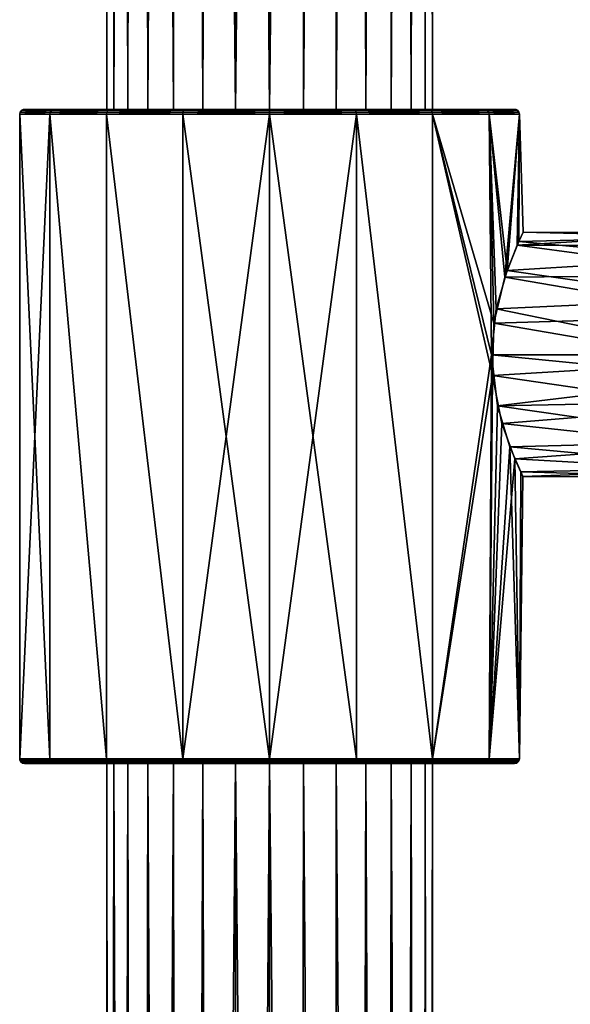
# Model space of a CAD drawing. Extents: x -149 to 149, y -36 to 1150.
# Drawn here: x -15 to 18, y 685 to 745 of the extents above; entities that cross this region are included whole.
import ezdxf

# ---------------------------------------------------------------- set-up
doc = ezdxf.new("R2010")
doc.units = 0
doc.header["$MEASUREMENT"] = 0

msp = doc.modelspace()

# ---------------------------------------------------------------- linework, layer by layer
for points in [[(-9.9932, 1090.195068, 1.367802), (-9.9452, 740, -0.0453), (-9.5106, 740, 4.090199)], [(-9.9932, 1090.195068, 1.367802), (-9.5664, 1089.77832, -1.912701), (-9.9452, 740, -0.0453)], [(-9.4471, 1089.667847, 4.278999), (-9.9932, 1090.195068, 1.367802), (-9.5106, 740, 4.090199)], [(10, 1090.202026, 1.028), (9.2394, 1089.481689, 4.8255), (9.5106, 740, 4.090199)], [(9.35, 1089.579956, -2.5467), (10, 1090.202026, 1.028), (9.9452, 740, -0.0453)], [(10, 1090.202026, 1.028), (9.5106, 740, 4.090199), (9.9452, 740, -0.0453)], [(-9.5664, 1089.77832, -1.912701), (-8.6603, 740, -4), (-9.9452, 740, -0.0453)], [(-9.5664, 1089.77832, -1.912701), (-7.9884, 1088.502808, -5.015701), (-8.6603, 740, -4)], [(-8.1563, 1088.621338, 6.785797), (-9.4471, 1089.667847, 4.278999), (-9.5106, 740, 4.090199)], [(7.5896, 1088.235718, -5.511501), (9.35, 1089.579956, -2.5467), (8.6603, 740, -4)], [(9.35, 1089.579956, -2.5467), (9.9452, 740, -0.0453), (8.6603, 740, -4)], [(9.2394, 1089.481689, 4.8255), (6.9945, 1087.872559, 8.146797), (7.4314, 740, 7.691299)], [(9.2394, 1089.481689, 4.8255), (7.4314, 740, 7.691299), (9.5106, 740, 4.090199)], [(-8.1563, 1088.621338, 6.785797), (-9.5106, 740, 4.090199), (-7.4314, 740, 7.691299)], [(-7.9884, 1088.502808, -5.015701), (-5.8779, 740, -7.090199), (-8.6603, 740, -4)], [(-5.4842, 1087.118896, 9.362099), (-8.1563, 1088.621338, 6.785797), (-7.4314, 740, 7.691299)], [(-7.9884, 1088.502808, -5.015701), (-5.4755, 1087.115234, -7.367699), (-5.8779, 740, -7.090199)], [(6.9945, 1087.872559, 8.146797), (3.8611, 1086.542969, 10.224503), (4.0674, 740, 10.135498)], [(6.9945, 1087.872559, 8.146797), (4.0674, 740, 10.135498), (7.4314, 740, 7.691299)], [(4.9299, 1086.896606, -7.7006), (7.5896, 1088.235718, -5.511501), (5.8779, 740, -7.090199)], [(7.5896, 1088.235718, -5.511501), (8.6603, 740, -4), (5.8779, 740, -7.090199)], [(-5.4842, 1087.118896, 9.362099), (-7.4314, 740, 7.691299), (-4.0674, 740, 10.135498)], [(-5.4755, 1087.115234, -7.367699), (-2.0791, 740, -8.781502), (-5.8779, 740, -7.090199)], [(-2.914, 1086.306641, 10.566002), (-5.4842, 1087.118896, 9.362099), (-4.0674, 740, 10.135498)], [(-5.4755, 1087.115234, -7.367699), (-2.1732, 1086.169678, -8.761002), (-2.0791, 740, -8.781502)], [(3.8611, 1086.542969, 10.224503), (0, 740, 11), (4.0674, 740, 10.135498)], [(3.8611, 1086.542969, 10.224503), (0, 1086, 11), (0, 740, 11)], [(1.5228, 1086.08313, -8.8834), (4.9299, 1086.896606, -7.7006), (2.0791, 740, -8.781502)], [(4.9299, 1086.896606, -7.7006), (5.8779, 740, -7.090199), (2.0791, 740, -8.781502)], [(-2.914, 1086.306641, 10.566002), (-4.0674, 740, 10.135498), (0, 740, 11)], [(0, 1086, 11), (-2.914, 1086.306641, 10.566002), (0, 740, 11)], [(-2.1732, 1086.169678, -8.761002), (1.5228, 1086.08313, -8.8834), (-2.0791, 740, -8.781502)], [(1.5228, 1086.08313, -8.8834), (2.0791, 740, -8.781502), (-2.0791, 740, -8.781502)], [(-15.2323, 739.835999, -1.685902), (-13.4234, 739.700012, -6.75), (-15.2645, 739.700012, -1.691502)], [(-15.2323, 739.835999, 3.685902), (-15.2645, 739.700012, -1.691502), (-15.2645, 739.700012, 3.691502)], [(-15.2323, 739.835999, 3.685902), (-15.2323, 739.835999, -1.685902), (-15.2645, 739.700012, -1.691502)], [(-13.3951, 739.835999, 8.733704), (-15.2645, 739.700012, 3.691502), (-13.4234, 739.700012, 8.75)], [(-13.3951, 739.835999, 8.733704), (-15.2323, 739.835999, 3.685902), (-15.2645, 739.700012, 3.691502)], [(-15.1427, 739.942993, -1.670101), (-13.3951, 739.835999, -6.7337), (-15.2323, 739.835999, -1.685902)], [(-15.1427, 739.942993, 3.670101), (-15.2323, 739.835999, -1.685902), (-15.2323, 739.835999, 3.685902)], [(-15.1427, 739.942993, 3.670101), (-15.1427, 739.942993, -1.670101), (-15.2323, 739.835999, -1.685902)], [(-13.3163, 739.942993, 8.688202), (-15.2323, 739.835999, 3.685902), (-13.3951, 739.835999, 8.733704)], [(-13.3163, 739.942993, 8.688202), (-15.1427, 739.942993, 3.670101), (-15.2323, 739.835999, 3.685902)], [(-15.2323, 739.835999, -1.685902), (-13.3951, 739.835999, -6.7337), (-13.4234, 739.700012, -6.75)], [(-15.1427, 739.942993, -1.670101), (-13.2439, 739.984985, -6.6464), (-13.3163, 739.942993, -6.688202)], [(-15.0604, 739.984985, -1.655602), (-13.2439, 739.984985, -6.6464), (-15.1427, 739.942993, -1.670101)], [(-15.1427, 739.942993, 3.670101), (-15.0604, 739.984985, -1.655602), (-15.1427, 739.942993, -1.670101)], [(-15.0604, 739.984985, 3.655602), (-15.0604, 739.984985, -1.655602), (-15.1427, 739.942993, 3.670101)], [(-13.2439, 739.984985, 8.6464), (-15.0604, 739.984985, 3.655602), (-15.1427, 739.942993, 3.670101)], [(-13.2439, 739.984985, 8.6464), (-15.1427, 739.942993, 3.670101), (-13.3163, 739.942993, 8.688202)], [(-15.1427, 739.942993, -1.670101), (-13.3163, 739.942993, -6.688202), (-13.3951, 739.835999, -6.7337)], [(-15.0604, 739.984985, -1.655602), (-14.9691, 740, -1.6395), (-13.1636, 740, -6.599998)], [(-15.0604, 739.984985, -1.655602), (-14.9691, 740, 3.6395), (-14.9691, 740, -1.6395)], [(-15.0604, 739.984985, -1.655602), (-13.1636, 740, -6.599998), (-13.2439, 739.984985, -6.6464)], [(-15.0604, 739.984985, 3.655602), (-14.9691, 740, 3.6395), (-15.0604, 739.984985, -1.655602)], [(-13.2439, 739.984985, 8.6464), (-14.9691, 740, 3.6395), (-15.0604, 739.984985, 3.655602)], [(-8.6603, 740, -4), (-13.1636, 740, -6.599998), (-14.9691, 740, -1.6395)], [(-9.9452, 740, -0.0453), (-14.9691, 740, -1.6395), (-14.9691, 740, 3.6395)], [(-9.9452, 740, -0.0453), (-8.6603, 740, -4), (-14.9691, 740, -1.6395)], [(-9.5106, 740, 4.090199), (-9.9452, 740, -0.0453), (-14.9691, 740, 3.6395)], [(-13.1636, 740, 8.599998), (-9.5106, 740, 4.090199), (-14.9691, 740, 3.6395)], [(-13.2439, 739.984985, 8.6464), (-13.1636, 740, 8.599998), (-14.9691, 740, 3.6395)], [(-13.3951, 739.835999, -6.7337), (-9.9632, 739.700012, -10.873699), (-13.4234, 739.700012, -6.75)], [(-9.9422, 739.835999, 12.848602), (-13.4234, 739.700012, 8.75), (-9.9632, 739.700012, 12.873703)], [(-9.9422, 739.835999, 12.848602), (-13.3951, 739.835999, 8.733704), (-13.4234, 739.700012, 8.75)], [(-13.3163, 739.942993, -6.688202), (-9.9422, 739.835999, -10.848598), (-13.3951, 739.835999, -6.7337)], [(-9.8837, 739.942993, 12.778999), (-13.3163, 739.942993, 8.688202), (-13.3951, 739.835999, 8.733704)], [(-9.8837, 739.942993, 12.778999), (-13.3951, 739.835999, 8.733704), (-9.9422, 739.835999, 12.848602)], [(-13.3951, 739.835999, -6.7337), (-9.9422, 739.835999, -10.848598), (-9.9632, 739.700012, -10.873699)], [(-13.2439, 739.984985, -6.6464), (-9.8837, 739.942993, -10.778999), (-13.3163, 739.942993, -6.688202)], [(-9.83, 739.984985, 12.714897), (-13.2439, 739.984985, 8.6464), (-13.3163, 739.942993, 8.688202)], [(-9.83, 739.984985, 12.714897), (-13.3163, 739.942993, 8.688202), (-9.8837, 739.942993, 12.778999)], [(-13.3163, 739.942993, -6.688202), (-9.8837, 739.942993, -10.778999), (-9.9422, 739.835999, -10.848598)], [(-13.2439, 739.984985, -6.6464), (-13.1636, 740, -6.599998), (-9.7704, 740, -10.643902)], [(-13.2439, 739.984985, -6.6464), (-9.7704, 740, -10.643902), (-9.83, 739.984985, -10.714901)], [(-9.83, 739.984985, 12.714897), (-13.1636, 740, 8.599998), (-13.2439, 739.984985, 8.6464)], [(-13.2439, 739.984985, -6.6464), (-9.83, 739.984985, -10.714901), (-9.8837, 739.942993, -10.778999)], [(-8.6603, 740, -4), (-9.7704, 740, -10.643902), (-13.1636, 740, -6.599998)], [(-7.4314, 740, 7.691299), (-9.5106, 740, 4.090199), (-13.1636, 740, 8.599998)], [(-9.7704, 740, 12.643898), (-7.4314, 740, 7.691299), (-13.1636, 740, 8.599998)], [(-9.83, 739.984985, 12.714897), (-9.7704, 740, 12.643898), (-13.1636, 740, 8.599998)], [(-9.9422, 739.835999, -10.848598), (-5.3013, 739.700012, -13.565201), (-9.9632, 739.700012, -10.873699)], [(-5.2901, 739.835999, 15.5345), (-9.9632, 739.700012, 12.873703), (-5.3013, 739.700012, 15.565201)], [(-5.2901, 739.835999, 15.5345), (-9.9422, 739.835999, 12.848602), (-9.9632, 739.700012, 12.873703)], [(-9.8837, 739.942993, -10.778999), (-5.2901, 739.835999, -13.5345), (-9.9422, 739.835999, -10.848598)], [(-5.259, 739.942993, 15.448997), (-9.8837, 739.942993, 12.778999), (-9.9422, 739.835999, 12.848602)], [(-5.259, 739.942993, 15.448997), (-9.9422, 739.835999, 12.848602), (-5.2901, 739.835999, 15.5345)], [(-9.9422, 739.835999, -10.848598), (-5.2901, 739.835999, -13.5345), (-5.3013, 739.700012, -13.565201)], [(-9.83, 739.984985, -10.714901), (-5.259, 739.942993, -13.449001), (-9.8837, 739.942993, -10.778999)], [(-5.259, 739.942993, 15.448997), (-9.83, 739.984985, 12.714897), (-9.8837, 739.942993, 12.778999)], [(-9.8837, 739.942993, -10.778999), (-5.259, 739.942993, -13.449001), (-5.2901, 739.835999, -13.5345)], [(-9.83, 739.984985, -10.714901), (-9.7704, 740, -10.643902), (-5.1987, 740, -13.283298)], [(-9.83, 739.984985, -10.714901), (-5.1987, 740, -13.283298), (-5.2304, 739.984985, -13.370399)], [(-9.83, 739.984985, 12.714897), (-5.1987, 740, 15.283302), (-9.7704, 740, 12.643898)], [(-5.2304, 739.984985, 15.370399), (-5.1987, 740, 15.283302), (-9.83, 739.984985, 12.714897)], [(-9.83, 739.984985, -10.714901), (-5.2304, 739.984985, -13.370399), (-5.259, 739.942993, -13.449001)], [(-5.2304, 739.984985, 15.370399), (-9.83, 739.984985, 12.714897), (-5.259, 739.942993, 15.448997)], [(-5.8779, 740, -7.090199), (-5.1987, 740, -13.283298), (-9.7704, 740, -10.643902)], [(-8.6603, 740, -4), (-5.8779, 740, -7.090199), (-9.7704, 740, -10.643902)], [(-4.0674, 740, 10.135498), (-7.4314, 740, 7.691299), (-9.7704, 740, 12.643898)], [(-5.1987, 740, 15.283302), (-4.0674, 740, 10.135498), (-9.7704, 740, 12.643898)], [(-2.0791, 740, -8.781502), (-5.1987, 740, -13.283298), (-5.8779, 740, -7.090199)], [(0, 739.835999, 16.4673), (-5.3013, 739.700012, 15.565201), (0, 739.700012, 16.5)], [(-5.2901, 739.835999, -13.5345), (0, 739.700012, -14.5), (-5.3013, 739.700012, -13.565201)], [(-5.2901, 739.835999, 15.5345), (-5.3013, 739.700012, 15.565201), (0, 739.835999, 16.4673)], [(-5.259, 739.942993, -13.449001), (0, 739.835999, -14.4673), (-5.2901, 739.835999, -13.5345)], [(-5.259, 739.942993, 15.448997), (-5.2901, 739.835999, 15.5345), (0, 739.835999, 16.4673)], [(-5.2901, 739.835999, -13.5345), (0, 739.835999, -14.4673), (0, 739.700012, -14.5)], [(-5.2304, 739.984985, -13.370399), (0, 739.942993, -14.376301), (-5.259, 739.942993, -13.449001)], [(-5.2304, 739.984985, 15.370399), (-5.259, 739.942993, 15.448997), (0, 739.942993, 16.376297)], [(-5.259, 739.942993, -13.449001), (0, 739.942993, -14.376301), (0, 739.835999, -14.4673)], [(-5.259, 739.942993, 15.448997), (0, 739.835999, 16.4673), (0, 739.942993, 16.376297)], [(-5.2304, 739.984985, -13.370399), (-5.1987, 740, -13.283298), (0, 740, -14.200001)], [(-5.2304, 739.984985, -13.370399), (0, 740, -14.200001), (0, 739.984985, -14.292702)], [(-5.2304, 739.984985, 15.370399), (0, 739.984985, 16.292702), (0, 740, 16.199997)], [(-5.2304, 739.984985, 15.370399), (0, 740, 16.199997), (-5.1987, 740, 15.283302)], [(-5.2304, 739.984985, -13.370399), (0, 739.984985, -14.292702), (0, 739.942993, -14.376301)], [(-5.2304, 739.984985, 15.370399), (0, 739.942993, 16.376297), (0, 739.984985, 16.292702)], [(-2.0791, 740, -8.781502), (0, 740, -14.200001), (-5.1987, 740, -13.283298)], [(0, 740, 11), (-4.0674, 740, 10.135498), (-5.1987, 740, 15.283302)], [(0, 740, 16.199997), (0, 740, 11), (-5.1987, 740, 15.283302)], [(2.0791, 740, -8.781502), (0, 740, -14.200001), (-2.0791, 740, -8.781502)], [(2.0791, 740, -8.781502), (5.1987, 740, -13.283298), (0, 740, -14.200001)], [(5.1987, 740, 15.283302), (4.0674, 740, 10.135498), (0, 740, 11)], [(5.1987, 740, 15.283302), (0, 740, 11), (0, 740, 16.199997)], [(5.2304, 739.984985, 15.370399), (5.1987, 740, 15.283302), (0, 740, 16.199997)], [(5.2304, 739.984985, 15.370399), (0, 740, 16.199997), (0, 739.984985, 16.292702)], [(0, 739.984985, -14.292702), (0, 740, -14.200001), (5.1987, 740, -13.283298)], [(0, 739.984985, -14.292702), (5.1987, 740, -13.283298), (5.2304, 739.984985, -13.370399)], [(5.2304, 739.984985, 15.370399), (0, 739.984985, 16.292702), (0, 739.942993, 16.376297)], [(5.2304, 739.984985, 15.370399), (0, 739.942993, 16.376297), (5.259, 739.942993, 15.448997)], [(0, 739.984985, -14.292702), (5.2304, 739.984985, -13.370399), (5.259, 739.942993, -13.449001)], [(0, 739.984985, -14.292702), (5.259, 739.942993, -13.449001), (0, 739.942993, -14.376301)], [(5.259, 739.942993, 15.448997), (0, 739.835999, 16.4673), (5.2901, 739.835999, 15.5345)], [(5.259, 739.942993, 15.448997), (0, 739.942993, 16.376297), (0, 739.835999, 16.4673)], [(0, 739.942993, -14.376301), (5.259, 739.942993, -13.449001), (5.2901, 739.835999, -13.5345)], [(0, 739.942993, -14.376301), (5.2901, 739.835999, -13.5345), (0, 739.835999, -14.4673)], [(5.2901, 739.835999, 15.5345), (0, 739.700012, 16.5), (5.3013, 739.700012, 15.565201)], [(5.2901, 739.835999, 15.5345), (0, 739.835999, 16.4673), (0, 739.700012, 16.5)], [(0, 739.835999, -14.4673), (5.3013, 739.700012, -13.565201), (0, 739.700012, -14.5)], [(0, 739.835999, -14.4673), (5.2901, 739.835999, -13.5345), (5.3013, 739.700012, -13.565201)], [(5.8779, 740, -7.090199), (5.1987, 740, -13.283298), (2.0791, 740, -8.781502)], [(9.7704, 740, 12.643898), (7.4314, 740, 7.691299), (4.0674, 740, 10.135498)], [(9.7704, 740, 12.643898), (4.0674, 740, 10.135498), (5.1987, 740, 15.283302)], [(9.7704, 740, -10.643902), (5.1987, 740, -13.283298), (5.8779, 740, -7.090199)], [(9.83, 739.984985, 12.714897), (9.7704, 740, 12.643898), (5.1987, 740, 15.283302)], [(9.83, 739.984985, 12.714897), (5.1987, 740, 15.283302), (5.2304, 739.984985, 15.370399)], [(5.2304, 739.984985, -13.370399), (5.1987, 740, -13.283298), (9.7704, 740, -10.643902)], [(5.2304, 739.984985, -13.370399), (9.7704, 740, -10.643902), (9.83, 739.984985, -10.714901)], [(9.83, 739.984985, 12.714897), (5.2304, 739.984985, 15.370399), (5.259, 739.942993, 15.448997)], [(5.2304, 739.984985, -13.370399), (9.83, 739.984985, -10.714901), (9.8837, 739.942993, -10.778999)], [(5.2304, 739.984985, -13.370399), (9.8837, 739.942993, -10.778999), (5.259, 739.942993, -13.449001)], [(9.83, 739.984985, 12.714897), (5.259, 739.942993, 15.448997), (9.8837, 739.942993, 12.778999)], [(9.8837, 739.942993, 12.778999), (5.259, 739.942993, 15.448997), (5.2901, 739.835999, 15.5345)], [(5.259, 739.942993, -13.449001), (9.8837, 739.942993, -10.778999), (9.9422, 739.835999, -10.848598)], [(5.259, 739.942993, -13.449001), (9.9422, 739.835999, -10.848598), (5.2901, 739.835999, -13.5345)], [(9.8837, 739.942993, 12.778999), (5.2901, 739.835999, 15.5345), (9.9422, 739.835999, 12.848602)], [(9.9422, 739.835999, 12.848602), (5.2901, 739.835999, 15.5345), (5.3013, 739.700012, 15.565201)], [(5.2901, 739.835999, -13.5345), (9.9422, 739.835999, -10.848598), (5.3013, 739.700012, -13.565201)], [(9.9422, 739.835999, 12.848602), (5.3013, 739.700012, 15.565201), (9.9632, 739.700012, 12.873703)], [(9.9422, 739.835999, -10.848598), (9.9632, 739.700012, -10.873699), (5.3013, 739.700012, -13.565201)], [(8.6603, 740, -4), (9.7704, 740, -10.643902), (5.8779, 740, -7.090199)], [(13.1636, 740, 8.599998), (9.5106, 740, 4.090199), (7.4314, 740, 7.691299)], [(9.7704, 740, 12.643898), (13.1636, 740, 8.599998), (7.4314, 740, 7.691299)], [(13.1636, 740, -6.599998), (9.7704, 740, -10.643902), (8.6603, 740, -4)], [(14.9691, 740, -1.6395), (8.6603, 740, -4), (9.9452, 740, -0.0453)], [(14.9691, 740, -1.6395), (13.1636, 740, -6.599998), (8.6603, 740, -4)], [(14.9691, 740, 3.6395), (9.9452, 740, -0.0453), (9.5106, 740, 4.090199)], [(13.1636, 740, 8.599998), (14.9691, 740, 3.6395), (9.5106, 740, 4.090199)], [(13.2439, 739.984985, 8.6464), (9.7704, 740, 12.643898), (9.83, 739.984985, 12.714897)], [(13.2439, 739.984985, 8.6464), (13.1636, 740, 8.599998), (9.7704, 740, 12.643898)], [(9.83, 739.984985, -10.714901), (9.7704, 740, -10.643902), (13.1636, 740, -6.599998)], [(9.83, 739.984985, -10.714901), (13.1636, 740, -6.599998), (13.2439, 739.984985, -6.6464)], [(13.2439, 739.984985, 8.6464), (9.83, 739.984985, 12.714897), (9.8837, 739.942993, 12.778999)], [(9.83, 739.984985, -10.714901), (13.2439, 739.984985, -6.6464), (13.3163, 739.942993, -6.688202)], [(9.83, 739.984985, -10.714901), (13.3163, 739.942993, -6.688202), (9.8837, 739.942993, -10.778999)], [(13.2439, 739.984985, 8.6464), (9.8837, 739.942993, 12.778999), (13.3163, 739.942993, 8.688202)], [(13.3951, 739.835999, 8.733704), (9.8837, 739.942993, 12.778999), (9.9422, 739.835999, 12.848602)], [(13.3163, 739.942993, 8.688202), (9.8837, 739.942993, 12.778999), (13.3951, 739.835999, 8.733704)], [(9.8837, 739.942993, -10.778999), (13.3951, 739.835999, -6.7337), (9.9422, 739.835999, -10.848598)], [(9.8837, 739.942993, -10.778999), (13.3163, 739.942993, -6.688202), (13.3951, 739.835999, -6.7337)], [(13.3951, 739.835999, 8.733704), (9.9422, 739.835999, 12.848602), (9.9632, 739.700012, 12.873703)], [(9.9422, 739.835999, -10.848598), (13.4234, 739.700012, -6.75), (9.9632, 739.700012, -10.873699)], [(9.9422, 739.835999, -10.848598), (13.3951, 739.835999, -6.7337), (13.4234, 739.700012, -6.75)], [(14.9691, 740, 3.6395), (14.9691, 740, -1.6395), (9.9452, 740, -0.0453)], [(13.3951, 739.835999, 8.733704), (9.9632, 739.700012, 12.873703), (13.4234, 739.700012, 8.75)], [(15.0604, 739.984985, 3.655602), (13.1636, 740, 8.599998), (13.2439, 739.984985, 8.6464)], [(15.0604, 739.984985, 3.655602), (14.9691, 740, 3.6395), (13.1636, 740, 8.599998)], [(13.2439, 739.984985, -6.6464), (13.1636, 740, -6.599998), (14.9691, 740, -1.6395)], [(13.2439, 739.984985, -6.6464), (14.9691, 740, -1.6395), (15.0604, 739.984985, -1.655602)], [(15.1427, 739.942993, 3.670101), (13.2439, 739.984985, 8.6464), (13.3163, 739.942993, 8.688202)], [(15.0604, 739.984985, 3.655602), (13.2439, 739.984985, 8.6464), (15.1427, 739.942993, 3.670101)], [(13.2439, 739.984985, -6.6464), (15.0604, 739.984985, -1.655602), (15.1427, 739.942993, -1.670101)], [(13.2439, 739.984985, -6.6464), (15.1427, 739.942993, -1.670101), (13.3163, 739.942993, -6.688202)], [(15.1427, 739.942993, 3.670101), (13.3163, 739.942993, 8.688202), (13.3951, 739.835999, 8.733704)], [(13.3163, 739.942993, -6.688202), (15.1427, 739.942993, -1.670101), (15.2323, 739.835999, -1.685902)], [(13.3163, 739.942993, -6.688202), (15.2323, 739.835999, -1.685902), (13.3951, 739.835999, -6.7337)], [(15.1427, 739.942993, 3.670101), (13.3951, 739.835999, 8.733704), (15.2323, 739.835999, 3.685902)], [(15.2323, 739.835999, 3.685902), (13.3951, 739.835999, 8.733704), (13.4234, 739.700012, 8.75)], [(13.3951, 739.835999, -6.7337), (15.2645, 739.700012, -1.691502), (13.4234, 739.700012, -6.75)], [(13.3951, 739.835999, -6.7337), (15.2323, 739.835999, -1.685902), (15.2645, 739.700012, -1.691502)], [(15.2323, 739.835999, 3.685902), (13.4234, 739.700012, 8.75), (15.2645, 739.700012, 3.691502)], [(15.0604, 739.984985, -1.655602), (14.9691, 740, -1.6395), (14.9691, 740, 3.6395)], [(15.0604, 739.984985, -1.655602), (14.9691, 740, 3.6395), (15.0604, 739.984985, 3.655602)], [(15.0604, 739.984985, -1.655602), (15.0604, 739.984985, 3.655602), (15.1427, 739.942993, 3.670101)], [(15.0604, 739.984985, -1.655602), (15.1427, 739.942993, 3.670101), (15.1427, 739.942993, -1.670101)], [(15.1427, 739.942993, -1.670101), (15.2323, 739.835999, 3.685902), (15.2323, 739.835999, -1.685902)], [(15.1427, 739.942993, -1.670101), (15.1427, 739.942993, 3.670101), (15.2323, 739.835999, 3.685902)], [(15.2323, 739.835999, -1.685902), (15.2645, 739.700012, 3.691502), (15.2645, 739.700012, -1.691502)], [(15.2323, 739.835999, -1.685902), (15.2323, 739.835999, 3.685902), (15.2645, 739.700012, 3.691502)], [(-13.4234, 700.299988, 8.75), (-13.4234, 739.700012, 8.75), (-15.2645, 739.700012, 3.691502)], [(-15.2645, 700.299988, 3.691502), (-15.2645, 739.700012, 3.691502), (-15.2645, 739.700012, -1.691502)], [(-15.2645, 700.299988, 3.691502), (-13.4234, 700.299988, 8.75), (-15.2645, 739.700012, 3.691502)], [(-15.2645, 700.299988, -1.691502), (-15.2645, 739.700012, -1.691502), (-13.4234, 739.700012, -6.75)], [(-15.2645, 700.299988, -1.691502), (-15.2645, 700.299988, 3.691502), (-15.2645, 739.700012, -1.691502)], [(-13.4234, 700.299988, -6.75), (-15.2645, 700.299988, -1.691502), (-13.4234, 739.700012, -6.75)], [(-9.9632, 700.299988, 12.873703), (-9.9632, 739.700012, 12.873703), (-13.4234, 739.700012, 8.75)], [(-13.4234, 700.299988, 8.75), (-9.9632, 700.299988, 12.873703), (-13.4234, 739.700012, 8.75)], [(-9.9632, 700.299988, -10.873699), (-13.4234, 739.700012, -6.75), (-9.9632, 739.700012, -10.873699)], [(-9.9632, 700.299988, -10.873699), (-13.4234, 700.299988, -6.75), (-13.4234, 739.700012, -6.75)], [(-5.3013, 700.299988, 15.565201), (-5.3013, 739.700012, 15.565201), (-9.9632, 739.700012, 12.873703)], [(-9.9632, 700.299988, 12.873703), (-5.3013, 700.299988, 15.565201), (-9.9632, 739.700012, 12.873703)], [(-5.3013, 700.299988, -13.565201), (-9.9632, 739.700012, -10.873699), (-5.3013, 739.700012, -13.565201)], [(-5.3013, 700.299988, -13.565201), (-9.9632, 700.299988, -10.873699), (-9.9632, 739.700012, -10.873699)], [(0, 700.299988, 16.5), (0, 739.700012, 16.5), (-5.3013, 739.700012, 15.565201)], [(-5.3013, 700.299988, 15.565201), (0, 700.299988, 16.5), (-5.3013, 739.700012, 15.565201)], [(-5.3013, 700.299988, -13.565201), (-5.3013, 739.700012, -13.565201), (0, 739.700012, -14.5)], [(0, 700.299988, -14.5), (-5.3013, 700.299988, -13.565201), (0, 739.700012, -14.5)], [(5.3013, 700.299988, -13.565201), (0, 739.700012, -14.5), (5.3013, 739.700012, -13.565201)], [(5.3013, 700.299988, -13.565201), (0, 700.299988, -14.5), (0, 739.700012, -14.5)], [(0, 700.299988, 16.5), (5.3013, 739.700012, 15.565201), (0, 739.700012, 16.5)], [(0, 700.299988, 16.5), (5.3013, 700.299988, 15.565201), (5.3013, 739.700012, 15.565201)], [(9.9632, 700.299988, -10.873699), (5.3013, 739.700012, -13.565201), (9.9632, 739.700012, -10.873699)], [(9.9632, 700.299988, -10.873699), (5.3013, 700.299988, -13.565201), (5.3013, 739.700012, -13.565201)], [(9.9632, 700.299988, 12.873703), (9.9632, 739.700012, 12.873703), (5.3013, 739.700012, 15.565201)], [(5.3013, 700.299988, 15.565201), (9.9632, 700.299988, 12.873703), (5.3013, 739.700012, 15.565201)], [(13.7024, 726.937988, -6.2453), (9.9632, 739.700012, -10.873699), (13.4234, 739.700012, -6.75)], [(13.6234, 723.737, -6.392899), (9.9632, 700.299988, -10.873699), (9.9632, 739.700012, -10.873699)], [(13.6234, 723.737, -6.392899), (9.9632, 739.700012, -10.873699), (13.7024, 726.937988, -6.2453)], [(9.9632, 739.700012, 12.873703), (13.5647, 725, 8.5), (13.4234, 739.700012, 8.75)], [(9.9632, 700.299988, 12.873703), (13.5647, 725, 8.5), (9.9632, 739.700012, 12.873703)], [(14.3699, 729.743042, -4.810001), (13.7024, 726.937988, -6.2453), (13.4234, 739.700012, -6.75)], [(15.2645, 739.700012, -1.691502), (14.3699, 729.743042, -4.810001), (13.4234, 739.700012, -6.75)], [(13.4234, 739.700012, 8.75), (14.5072, 730.144043, 6.458199), (15.2645, 739.700012, 3.691502)], [(13.8497, 727.795044, 7.959702), (14.5072, 730.144043, 6.458199), (13.4234, 739.700012, 8.75)], [(13.5647, 725, 8.5), (13.8497, 727.795044, 7.959702), (13.4234, 739.700012, 8.75)], [(15.1299, 731.702026, -2.3671), (14.3699, 729.743042, -4.810001), (15.2645, 739.700012, -1.691502)], [(14.5072, 730.144043, 6.458199), (15.232, 731.928955, 3.8699), (15.2645, 739.700012, 3.691502)], [(15.4975, 732.494995, 0.719501), (15.1299, 731.702026, -2.3671), (15.2645, 739.700012, -1.691502)], [(15.232, 731.928955, 3.8699), (15.4975, 732.494995, 0.719501), (15.2645, 739.700012, 3.691502)], [(15.2645, 739.700012, 3.691502), (15.4975, 732.494995, 0.719501), (15.2645, 739.700012, -1.691502)], [(15.1299, 731.702026, -2.3671), (15.4975, 732.494995, 0.719501), (27.803699, 732.464966, 0.279999)], [(15.1299, 731.702026, -2.3671), (27.803699, 732.464966, 0.279999), (28.543699, 731.670044, -2.430099)], [(15.4975, 732.494995, 0.719501), (15.232, 731.928955, 3.8699), (26.9951, 732.204956, 3.0825)], [(15.232, 731.928955, 3.8699), (26.528299, 730.88501, 5.649803), (26.9951, 732.204956, 3.0825)], [(15.4975, 732.494995, 0.719501), (26.9951, 732.204956, 3.0825), (27.803699, 732.464966, 0.279999)], [(14.3699, 729.743042, -4.810001), (15.1299, 731.702026, -2.3671), (28.759501, 729.869995, -4.7043)], [(15.232, 731.928955, 3.8699), (14.5072, 730.144043, 6.458199), (26.528299, 730.88501, 5.649803)], [(15.1299, 731.702026, -2.3671), (28.543699, 731.670044, -2.430099), (28.759501, 729.869995, -4.7043)], [(14.5072, 730.144043, 6.458199), (26.7033, 728.390015, 7.690498), (26.528299, 730.88501, 5.649803)], [(13.7024, 726.937988, -6.2453), (14.3699, 729.743042, -4.810001), (28.280399, 727.355957, -6.120098)], [(14.5072, 730.144043, 6.458199), (13.8497, 727.795044, 7.959702), (26.7033, 728.390015, 7.690498)], [(14.3699, 729.743042, -4.810001), (28.759501, 729.869995, -4.7043), (28.280399, 727.355957, -6.120098)], [(13.8497, 727.795044, 7.959702), (27.5853, 725, 8.5), (26.7033, 728.390015, 7.690498)], [(13.8497, 727.795044, 7.959702), (13.5647, 725, 8.5), (27.5853, 725, 8.5)], [(13.7024, 726.937988, -6.2453), (28.280399, 727.355957, -6.120098), (27.455, 724.56604, -6.4874)], [(13.6234, 723.737, -6.392899), (13.7024, 726.937988, -6.2453), (27.455, 724.56604, -6.4874)], [(9.9632, 700.299988, 12.873703), (13.4234, 700.299988, 8.75), (13.5647, 725, 8.5)], [(13.4234, 700.299988, 8.75), (13.9185, 721.881958, 7.820999), (13.5647, 725, 8.5)], [(13.5647, 725, 8.5), (28.018801, 723.562988, 8.361099), (27.5853, 725, 8.5)], [(13.5647, 725, 8.5), (13.9185, 721.881958, 7.820999), (28.018801, 723.562988, 8.361099)], [(13.6234, 723.737, -6.392899), (27.455, 724.56604, -6.4874), (26.743299, 721.817017, -5.791199)], [(13.4234, 700.299988, -6.75), (9.9632, 700.299988, -10.873699), (13.6234, 723.737, -6.392899)], [(13.4234, 700.299988, -6.75), (13.6234, 723.737, -6.392899), (14.1991, 720.802979, -5.215801)], [(14.1991, 720.802979, -5.215801), (13.6234, 723.737, -6.392899), (26.743299, 721.817017, -5.791199)], [(13.9185, 721.881958, 7.820999), (28.4053, 722.165039, 7.943398), (28.018801, 723.562988, 8.361099)], [(13.4234, 700.299988, 8.75), (14.6851, 719.374023, 5.959503), (13.9185, 721.881958, 7.820999)], [(13.9185, 721.881958, 7.820999), (28.774799, 719.743042, 6.348999), (28.4053, 722.165039, 7.943398)], [(13.9185, 721.881958, 7.820999), (14.6851, 719.374023, 5.959503), (28.774799, 719.743042, 6.348999)], [(14.1991, 720.802979, -5.215801), (26.743299, 721.817017, -5.791199), (26.503799, 719.474976, -4.071602)], [(14.9835, 718.635986, -2.968102), (13.4234, 700.299988, -6.75), (14.1991, 720.802979, -5.215801)], [(14.9835, 718.635986, -2.968102), (14.1991, 720.802979, -5.215801), (26.503799, 719.474976, -4.071602)], [(13.4234, 700.299988, 8.75), (15.2645, 700.299988, 3.691502), (14.6851, 719.374023, 5.959503)], [(14.6851, 719.374023, 5.959503), (28.4331, 718.104004, 3.9482), (28.774799, 719.743042, 6.348999)], [(15.2645, 700.299988, 3.691502), (15.3404, 717.835999, 3.218399), (14.6851, 719.374023, 5.959503)], [(14.6851, 719.374023, 5.959503), (15.3404, 717.835999, 3.218399), (28.4331, 718.104004, 3.9482)], [(14.9835, 718.635986, -2.968102), (26.503799, 719.474976, -4.071602), (26.8701, 717.963989, -1.5966)], [(15.2645, 700.299988, -1.691502), (13.4234, 700.299988, -6.75), (14.9835, 718.635986, -2.968102)], [(15.2645, 700.299988, -1.691502), (14.9835, 718.635986, -2.968102), (15.4691, 717.563965, 0.021801)], [(15.4691, 717.563965, 0.021801), (14.9835, 718.635986, -2.968102), (26.8701, 717.963989, -1.5966)], [(15.2645, 700.299988, 3.691502), (15.4691, 717.563965, 0.021801), (15.3404, 717.835999, 3.218399)], [(15.2645, 700.299988, 3.691502), (15.2645, 700.299988, -1.691502), (15.4691, 717.563965, 0.021801)], [(15.3404, 717.835999, 3.218399), (27.6439, 717.502014, 1.193699), (28.4331, 718.104004, 3.9482)], [(15.3404, 717.835999, 3.218399), (15.4691, 717.563965, 0.021801), (27.6439, 717.502014, 1.193699)], [(15.4691, 717.563965, 0.021801), (26.8701, 717.963989, -1.5966), (27.6439, 717.502014, 1.193699)], [(-15.2501, 700.207031, -1.688999), (-15.2645, 700.299988, -1.691502), (-13.4234, 700.299988, -6.75)], [(-15.2501, 700.207031, -1.688999), (-15.2645, 700.299988, 3.691502), (-15.2645, 700.299988, -1.691502)], [(-15.2501, 700.207031, 3.688999), (-15.2645, 700.299988, 3.691502), (-15.2501, 700.207031, -1.688999)], [(-13.4107, 700.207031, 8.742699), (-15.2645, 700.299988, 3.691502), (-15.2501, 700.207031, 3.688999)], [(-13.4107, 700.207031, 8.742699), (-13.4234, 700.299988, 8.75), (-15.2645, 700.299988, 3.691502)], [(-15.2501, 700.207031, -1.688999), (-13.4234, 700.299988, -6.75), (-13.4107, 700.207031, -6.742699)], [(-15.2501, 700.207031, -1.688999), (-13.4107, 700.207031, -6.742699), (-15.2081, 700.124023, -1.681599)], [(-15.2081, 700.124023, 3.681599), (-15.2501, 700.207031, -1.688999), (-15.2081, 700.124023, -1.681599)], [(-15.2501, 700.207031, 3.688999), (-15.2501, 700.207031, -1.688999), (-15.2081, 700.124023, 3.681599)], [(-13.4107, 700.207031, 8.742699), (-15.2501, 700.207031, 3.688999), (-15.2081, 700.124023, 3.681599)], [(-15.2081, 700.124023, -1.681599), (-13.4107, 700.207031, -6.742699), (-13.3738, 700.124023, -6.721401)], [(-13.4107, 700.207031, 8.742699), (-15.2081, 700.124023, 3.681599), (-13.3738, 700.124023, 8.721397)], [(-15.2081, 700.124023, -1.681599), (-13.3738, 700.124023, -6.721401), (-13.2815, 700.032959, -6.668098)], [(-15.2081, 700.124023, -1.681599), (-13.2815, 700.032959, -6.668098), (-15.1032, 700.032959, -1.663101)], [(-15.2081, 700.124023, 3.681599), (-15.1032, 700.032959, -1.663101), (-15.1032, 700.032959, 3.663101)], [(-15.2081, 700.124023, 3.681599), (-15.2081, 700.124023, -1.681599), (-15.1032, 700.032959, -1.663101)], [(-13.3738, 700.124023, 8.721397), (-15.2081, 700.124023, 3.681599), (-15.1032, 700.032959, 3.663101)], [(-13.3738, 700.124023, 8.721397), (-15.1032, 700.032959, 3.663101), (-13.2815, 700.032959, 8.668098)], [(-13.4107, 700.207031, -6.742699), (-13.4234, 700.299988, -6.75), (-9.9632, 700.299988, -10.873699)], [(-9.9538, 700.207031, 12.862396), (-13.4234, 700.299988, 8.75), (-13.4107, 700.207031, 8.742699)], [(-9.9538, 700.207031, 12.862396), (-9.9632, 700.299988, 12.873703), (-13.4234, 700.299988, 8.75)], [(-13.4107, 700.207031, -6.742699), (-9.9632, 700.299988, -10.873699), (-9.9538, 700.207031, -10.8624)], [(-13.4107, 700.207031, -6.742699), (-9.9538, 700.207031, -10.8624), (-9.9264, 700.124023, -10.8298)], [(-13.4107, 700.207031, -6.742699), (-9.9264, 700.124023, -10.8298), (-13.3738, 700.124023, -6.721401)], [(-9.9264, 700.124023, 12.829803), (-13.4107, 700.207031, 8.742699), (-13.3738, 700.124023, 8.721397)], [(-9.9538, 700.207031, 12.862396), (-13.4107, 700.207031, 8.742699), (-9.9264, 700.124023, 12.829803)], [(-13.3738, 700.124023, -6.721401), (-9.9264, 700.124023, -10.8298), (-9.8579, 700.032959, -10.748199)], [(-13.3738, 700.124023, -6.721401), (-9.8579, 700.032959, -10.748199), (-13.2815, 700.032959, -6.668098)], [(-9.9264, 700.124023, 12.829803), (-13.3738, 700.124023, 8.721397), (-13.2815, 700.032959, 8.668098)], [(-9.9264, 700.124023, 12.829803), (-13.2815, 700.032959, 8.668098), (-9.8579, 700.032959, 12.748199)], [(-9.9538, 700.207031, -10.8624), (-9.9632, 700.299988, -10.873699), (-5.3013, 700.299988, -13.565201)], [(-5.2963, 700.207031, 15.551399), (-9.9632, 700.299988, 12.873703), (-9.9538, 700.207031, 12.862396)], [(-5.2963, 700.207031, 15.551399), (-5.3013, 700.299988, 15.565201), (-9.9632, 700.299988, 12.873703)], [(-9.9538, 700.207031, -10.8624), (-5.3013, 700.299988, -13.565201), (-5.2963, 700.207031, -13.551399)], [(-9.9538, 700.207031, -10.8624), (-5.2963, 700.207031, -13.551399), (-5.2817, 700.124023, -13.511398)], [(-9.9538, 700.207031, -10.8624), (-5.2817, 700.124023, -13.511398), (-9.9264, 700.124023, -10.8298)], [(-5.2963, 700.207031, 15.551399), (-9.9538, 700.207031, 12.862396), (-9.9264, 700.124023, 12.829803)], [(-5.2963, 700.207031, 15.551399), (-9.9264, 700.124023, 12.829803), (-5.2817, 700.124023, 15.511398)], [(-9.9264, 700.124023, -10.8298), (-5.2817, 700.124023, -13.511398), (-5.2453, 700.032959, -13.411301)], [(-9.9264, 700.124023, -10.8298), (-5.2453, 700.032959, -13.411301), (-9.8579, 700.032959, -10.748199)], [(-5.2817, 700.124023, 15.511398), (-9.9264, 700.124023, 12.829803), (-9.8579, 700.032959, 12.748199)], [(-5.2817, 700.124023, 15.511398), (-9.8579, 700.032959, 12.748199), (-5.2453, 700.032959, 15.411301)], [(-5.2963, 700.207031, -13.551399), (-5.3013, 700.299988, -13.565201), (0, 700.299988, -14.5)], [(-5.2963, 700.207031, 15.551399), (0, 700.299988, 16.5), (-5.3013, 700.299988, 15.565201)], [(-5.2963, 700.207031, -13.551399), (0, 700.299988, -14.5), (0, 700.207031, -14.485298)], [(-5.2963, 700.207031, 15.551399), (0, 700.207031, 16.485298), (0, 700.299988, 16.5)], [(-5.2963, 700.207031, -13.551399), (0, 700.124023, -14.442699), (-5.2817, 700.124023, -13.511398)], [(-5.2963, 700.207031, -13.551399), (0, 700.207031, -14.485298), (0, 700.124023, -14.442699)], [(-5.2963, 700.207031, 15.551399), (0, 700.124023, 16.442703), (0, 700.207031, 16.485298)], [(-5.2963, 700.207031, 15.551399), (-5.2817, 700.124023, 15.511398), (0, 700.124023, 16.442703)], [(-5.2817, 700.124023, -13.511398), (0, 700.124023, -14.442699), (0, 700.032959, -14.336201)], [(-5.2817, 700.124023, -13.511398), (0, 700.032959, -14.336201), (-5.2453, 700.032959, -13.411301)], [(-5.2817, 700.124023, 15.511398), (0, 700.032959, 16.336197), (0, 700.124023, 16.442703)], [(-5.2817, 700.124023, 15.511398), (-5.2453, 700.032959, 15.411301), (0, 700.032959, 16.336197)], [(5.2963, 700.207031, 15.551399), (5.3013, 700.299988, 15.565201), (0, 700.299988, 16.5)], [(5.2963, 700.207031, 15.551399), (0, 700.299988, 16.5), (0, 700.207031, 16.485298)], [(0, 700.207031, -14.485298), (0, 700.299988, -14.5), (5.3013, 700.299988, -13.565201)], [(0, 700.207031, -14.485298), (5.3013, 700.299988, -13.565201), (5.2963, 700.207031, -13.551399)], [(5.2963, 700.207031, 15.551399), (0, 700.207031, 16.485298), (0, 700.124023, 16.442703)], [(5.2963, 700.207031, 15.551399), (0, 700.124023, 16.442703), (5.2817, 700.124023, 15.511398)], [(0, 700.207031, -14.485298), (5.2817, 700.124023, -13.511398), (0, 700.124023, -14.442699)], [(0, 700.207031, -14.485298), (5.2963, 700.207031, -13.551399), (5.2817, 700.124023, -13.511398)], [(5.2817, 700.124023, 15.511398), (0, 700.032959, 16.336197), (5.2453, 700.032959, 15.411301)], [(5.2817, 700.124023, 15.511398), (0, 700.124023, 16.442703), (0, 700.032959, 16.336197)], [(0, 700.124023, -14.442699), (5.2817, 700.124023, -13.511398), (5.2453, 700.032959, -13.411301)], [(0, 700.124023, -14.442699), (5.2453, 700.032959, -13.411301), (0, 700.032959, -14.336201)], [(9.8579, 700.032959, 12.748199), (5.2817, 700.124023, 15.511398), (5.2453, 700.032959, 15.411301)], [(5.2817, 700.124023, -13.511398), (9.8579, 700.032959, -10.748199), (5.2453, 700.032959, -13.411301)], [(9.9538, 700.207031, 12.862396), (5.2817, 700.124023, 15.511398), (9.9264, 700.124023, 12.829803)], [(9.9538, 700.207031, 12.862396), (5.2963, 700.207031, 15.551399), (5.2817, 700.124023, 15.511398)], [(5.2963, 700.207031, -13.551399), (9.9264, 700.124023, -10.8298), (5.2817, 700.124023, -13.511398)], [(9.9264, 700.124023, 12.829803), (5.2817, 700.124023, 15.511398), (9.8579, 700.032959, 12.748199)], [(5.2817, 700.124023, -13.511398), (9.9264, 700.124023, -10.8298), (9.8579, 700.032959, -10.748199)], [(9.9538, 700.207031, 12.862396), (5.3013, 700.299988, 15.565201), (5.2963, 700.207031, 15.551399)], [(5.2963, 700.207031, -13.551399), (5.3013, 700.299988, -13.565201), (9.9632, 700.299988, -10.873699)], [(5.2963, 700.207031, -13.551399), (9.9632, 700.299988, -10.873699), (9.9538, 700.207031, -10.8624)], [(5.2963, 700.207031, -13.551399), (9.9538, 700.207031, -10.8624), (9.9264, 700.124023, -10.8298)], [(9.9538, 700.207031, 12.862396), (9.9632, 700.299988, 12.873703), (5.3013, 700.299988, 15.565201)], [(13.2815, 700.032959, 8.668098), (9.9264, 700.124023, 12.829803), (9.8579, 700.032959, 12.748199)], [(9.9264, 700.124023, -10.8298), (13.2815, 700.032959, -6.668098), (9.8579, 700.032959, -10.748199)], [(13.4107, 700.207031, 8.742699), (9.9538, 700.207031, 12.862396), (9.9264, 700.124023, 12.829803)], [(13.4107, 700.207031, 8.742699), (9.9264, 700.124023, 12.829803), (13.3738, 700.124023, 8.721397)], [(9.9538, 700.207031, -10.8624), (13.3738, 700.124023, -6.721401), (9.9264, 700.124023, -10.8298)], [(13.3738, 700.124023, 8.721397), (9.9264, 700.124023, 12.829803), (13.2815, 700.032959, 8.668098)], [(9.9264, 700.124023, -10.8298), (13.3738, 700.124023, -6.721401), (13.2815, 700.032959, -6.668098)], [(13.4107, 700.207031, 8.742699), (9.9632, 700.299988, 12.873703), (9.9538, 700.207031, 12.862396)], [(9.9538, 700.207031, -10.8624), (9.9632, 700.299988, -10.873699), (13.4234, 700.299988, -6.75)], [(9.9538, 700.207031, -10.8624), (13.4234, 700.299988, -6.75), (13.4107, 700.207031, -6.742699)], [(9.9538, 700.207031, -10.8624), (13.4107, 700.207031, -6.742699), (13.3738, 700.124023, -6.721401)], [(13.4107, 700.207031, 8.742699), (13.4234, 700.299988, 8.75), (9.9632, 700.299988, 12.873703)], [(15.2081, 700.124023, 3.681599), (13.3738, 700.124023, 8.721397), (13.2815, 700.032959, 8.668098)], [(15.2081, 700.124023, 3.681599), (13.2815, 700.032959, 8.668098), (15.1032, 700.032959, 3.663101)], [(13.3738, 700.124023, -6.721401), (15.1032, 700.032959, -1.663101), (13.2815, 700.032959, -6.668098)], [(15.2081, 700.124023, 3.681599), (13.4107, 700.207031, 8.742699), (13.3738, 700.124023, 8.721397)], [(13.3738, 700.124023, -6.721401), (15.2501, 700.207031, -1.688999), (15.2081, 700.124023, -1.681599)], [(13.4107, 700.207031, -6.742699), (15.2501, 700.207031, -1.688999), (13.3738, 700.124023, -6.721401)], [(13.3738, 700.124023, -6.721401), (15.2081, 700.124023, -1.681599), (15.1032, 700.032959, -1.663101)], [(15.2501, 700.207031, 3.688999), (13.4234, 700.299988, 8.75), (13.4107, 700.207031, 8.742699)], [(13.4107, 700.207031, -6.742699), (13.4234, 700.299988, -6.75), (15.2501, 700.207031, -1.688999)], [(15.2501, 700.207031, 3.688999), (13.4107, 700.207031, 8.742699), (15.2081, 700.124023, 3.681599)], [(15.2501, 700.207031, 3.688999), (15.2645, 700.299988, 3.691502), (13.4234, 700.299988, 8.75)], [(15.2501, 700.207031, -1.688999), (13.4234, 700.299988, -6.75), (15.2645, 700.299988, -1.691502)], [(15.2081, 700.124023, -1.681599), (15.2081, 700.124023, 3.681599), (15.1032, 700.032959, 3.663101)], [(15.2081, 700.124023, -1.681599), (15.1032, 700.032959, 3.663101), (15.1032, 700.032959, -1.663101)], [(15.2501, 700.207031, -1.688999), (15.2501, 700.207031, 3.688999), (15.2081, 700.124023, 3.681599)], [(15.2501, 700.207031, -1.688999), (15.2081, 700.124023, 3.681599), (15.2081, 700.124023, -1.681599)], [(15.2501, 700.207031, -1.688999), (15.2645, 700.299988, -1.691502), (15.2645, 700.299988, 3.691502)], [(15.2501, 700.207031, -1.688999), (15.2645, 700.299988, 3.691502), (15.2501, 700.207031, 3.688999)], [(-15.1032, 700.032959, -1.663101), (-14.9691, 700, -1.6395), (-14.9691, 700, 3.6395)], [(-15.1032, 700.032959, -1.663101), (-13.1636, 700, -6.599998), (-14.9691, 700, -1.6395)], [(-15.1032, 700.032959, -1.663101), (-13.2815, 700.032959, -6.668098), (-13.1636, 700, -6.599998)], [(-15.1032, 700.032959, 3.663101), (-15.1032, 700.032959, -1.663101), (-14.9691, 700, 3.6395)], [(-13.2815, 700.032959, 8.668098), (-15.1032, 700.032959, 3.663101), (-14.9691, 700, 3.6395)], [(-13.2815, 700.032959, 8.668098), (-14.9691, 700, 3.6395), (-13.1636, 700, 8.599998)], [(-13.1636, 700, -6.599998), (-8.6603, 700, -4), (-14.9691, 700, -1.6395)], [(-14.9691, 700, -1.6395), (-9.9452, 700, -0.0453), (-14.9691, 700, 3.6395)], [(-8.6603, 700, -4), (-9.9452, 700, -0.0453), (-14.9691, 700, -1.6395)], [(-9.9452, 700, -0.0453), (-9.5106, 700, 4.090199), (-14.9691, 700, 3.6395)], [(-9.5106, 700, 4.090199), (-13.1636, 700, 8.599998), (-14.9691, 700, 3.6395)], [(-13.2815, 700.032959, -6.668098), (-9.7704, 700, -10.643902), (-13.1636, 700, -6.599998)], [(-13.2815, 700.032959, -6.668098), (-9.8579, 700.032959, -10.748199), (-9.7704, 700, -10.643902)], [(-9.8579, 700.032959, 12.748199), (-13.2815, 700.032959, 8.668098), (-13.1636, 700, 8.599998)], [(-9.8579, 700.032959, 12.748199), (-13.1636, 700, 8.599998), (-9.7704, 700, 12.643898)], [(-9.7704, 700, -10.643902), (-8.6603, 700, -4), (-13.1636, 700, -6.599998)], [(-9.5106, 700, 4.090199), (-7.4314, 700, 7.691299), (-13.1636, 700, 8.599998)], [(-7.4314, 700, 7.691299), (-9.7704, 700, 12.643898), (-13.1636, 700, 8.599998)], [(-9.9452, 700, -0.0453), (-9.5664, 310.221985, -1.912701), (-9.9932, 309.804993, 1.367802)], [(-9.5106, 700, 4.090199), (-9.9932, 309.804993, 1.367802), (-9.4471, 310.33197, 4.278999)], [(-9.5106, 700, 4.090199), (-9.9452, 700, -0.0453), (-9.9932, 309.804993, 1.367802)], [(-9.9452, 700, -0.0453), (-8.6603, 700, -4), (-9.5664, 310.221985, -1.912701)], [(-9.8579, 700.032959, -10.748199), (-5.1987, 700, -13.283298), (-9.7704, 700, -10.643902)], [(-9.8579, 700.032959, -10.748199), (-5.2453, 700.032959, -13.411301), (-5.1987, 700, -13.283298)], [(-5.2453, 700.032959, 15.411301), (-9.8579, 700.032959, 12.748199), (-9.7704, 700, 12.643898)], [(-5.2453, 700.032959, 15.411301), (-9.7704, 700, 12.643898), (-5.1987, 700, 15.283302)], [(-5.1987, 700, -13.283298), (-5.8779, 700, -7.090199), (-9.7704, 700, -10.643902)], [(-5.8779, 700, -7.090199), (-8.6603, 700, -4), (-9.7704, 700, -10.643902)], [(-7.4314, 700, 7.691299), (-4.0674, 700, 10.135498), (-9.7704, 700, 12.643898)], [(-4.0674, 700, 10.135498), (-5.1987, 700, 15.283302), (-9.7704, 700, 12.643898)], [(-8.6603, 700, -4), (-7.9884, 311.497009, -5.015701), (-9.5664, 310.221985, -1.912701)], [(-9.5106, 700, 4.090199), (-9.4471, 310.33197, 4.278999), (-8.1563, 311.379028, 6.785797)], [(-7.4314, 700, 7.691299), (-9.5106, 700, 4.090199), (-8.1563, 311.379028, 6.785797)], [(-8.6603, 700, -4), (-5.8779, 700, -7.090199), (-7.9884, 311.497009, -5.015701)], [(-7.4314, 700, 7.691299), (-8.1563, 311.379028, 6.785797), (-5.4842, 312.880981, 9.362099)], [(-5.8779, 700, -7.090199), (-5.4755, 312.88501, -7.367699), (-7.9884, 311.497009, -5.015701)], [(-4.0674, 700, 10.135498), (-7.4314, 700, 7.691299), (-5.4842, 312.880981, 9.362099)], [(-5.1987, 700, -13.283298), (-2.0791, 700, -8.781502), (-5.8779, 700, -7.090199)], [(-5.8779, 700, -7.090199), (-2.0791, 700, -8.781502), (-5.4755, 312.88501, -7.367699)], [(-4.0674, 700, 10.135498), (-5.4842, 312.880981, 9.362099), (-2.914, 313.692993, 10.566002)], [(-2.0791, 700, -8.781502), (-2.1732, 313.830017, -8.761002), (-5.4755, 312.88501, -7.367699)], [(-5.2453, 700.032959, -13.411301), (0, 700, -14.200001), (-5.1987, 700, -13.283298)], [(-5.2453, 700.032959, -13.411301), (0, 700.032959, -14.336201), (0, 700, -14.200001)], [(-5.2453, 700.032959, 15.411301), (-5.1987, 700, 15.283302), (0, 700, 16.199997)], [(-5.2453, 700.032959, 15.411301), (0, 700, 16.199997), (0, 700.032959, 16.336197)], [(0, 700, -14.200001), (-2.0791, 700, -8.781502), (-5.1987, 700, -13.283298)], [(-4.0674, 700, 10.135498), (0, 700, 11), (-5.1987, 700, 15.283302)], [(0, 700, 11), (0, 700, 16.199997), (-5.1987, 700, 15.283302)], [(0, 700, 11), (-4.0674, 700, 10.135498), (-2.914, 313.692993, 10.566002)], [(0, 700, 11), (-2.914, 313.692993, 10.566002), (0, 314, 11)], [(-2.0791, 700, -8.781502), (1.5228, 313.916992, -8.8834), (-2.1732, 313.830017, -8.761002)], [(0, 700, -14.200001), (2.0791, 700, -8.781502), (-2.0791, 700, -8.781502)], [(-2.0791, 700, -8.781502), (2.0791, 700, -8.781502), (1.5228, 313.916992, -8.8834)], [(5.2453, 700.032959, 15.411301), (0, 700, 16.199997), (5.1987, 700, 15.283302)], [(5.2453, 700.032959, 15.411301), (0, 700.032959, 16.336197), (0, 700, 16.199997)], [(0, 700.032959, -14.336201), (5.1987, 700, -13.283298), (0, 700, -14.200001)], [(0, 700.032959, -14.336201), (5.2453, 700.032959, -13.411301), (5.1987, 700, -13.283298)], [(5.1987, 700, -13.283298), (2.0791, 700, -8.781502), (0, 700, -14.200001)], [(4.0674, 700, 10.135498), (5.1987, 700, 15.283302), (0, 700, 11)], [(0, 700, 11), (5.1987, 700, 15.283302), (0, 700, 16.199997)], [(0, 700, 11), (0, 314, 11), (3.8611, 313.45697, 10.224503)], [(4.0674, 700, 10.135498), (0, 700, 11), (3.8611, 313.45697, 10.224503)], [(2.0791, 700, -8.781502), (4.9299, 313.103027, -7.7006), (1.5228, 313.916992, -8.8834)], [(5.1987, 700, -13.283298), (5.8779, 700, -7.090199), (2.0791, 700, -8.781502)], [(2.0791, 700, -8.781502), (5.8779, 700, -7.090199), (4.9299, 313.103027, -7.7006)], [(4.0674, 700, 10.135498), (3.8611, 313.45697, 10.224503), (6.9945, 312.127991, 8.146797)], [(7.4314, 700, 7.691299), (9.7704, 700, 12.643898), (4.0674, 700, 10.135498)], [(4.0674, 700, 10.135498), (9.7704, 700, 12.643898), (5.1987, 700, 15.283302)], [(7.4314, 700, 7.691299), (4.0674, 700, 10.135498), (6.9945, 312.127991, 8.146797)], [(5.8779, 700, -7.090199), (7.5896, 311.763977, -5.511501), (4.9299, 313.103027, -7.7006)], [(9.8579, 700.032959, 12.748199), (5.1987, 700, 15.283302), (9.7704, 700, 12.643898)], [(9.8579, 700.032959, 12.748199), (5.2453, 700.032959, 15.411301), (5.1987, 700, 15.283302)], [(5.2453, 700.032959, -13.411301), (9.7704, 700, -10.643902), (5.1987, 700, -13.283298)], [(5.1987, 700, -13.283298), (9.7704, 700, -10.643902), (5.8779, 700, -7.090199)], [(5.2453, 700.032959, -13.411301), (9.8579, 700.032959, -10.748199), (9.7704, 700, -10.643902)], [(9.7704, 700, -10.643902), (8.6603, 700, -4), (5.8779, 700, -7.090199)], [(5.8779, 700, -7.090199), (8.6603, 700, -4), (7.5896, 311.763977, -5.511501)], [(7.4314, 700, 7.691299), (6.9945, 312.127991, 8.146797), (9.2394, 310.518005, 4.8255)], [(9.5106, 700, 4.090199), (13.1636, 700, 8.599998), (7.4314, 700, 7.691299)], [(13.1636, 700, 8.599998), (9.7704, 700, 12.643898), (7.4314, 700, 7.691299)], [(9.5106, 700, 4.090199), (7.4314, 700, 7.691299), (9.2394, 310.518005, 4.8255)], [(8.6603, 700, -4), (9.35, 310.419983, -2.5467), (7.5896, 311.763977, -5.511501)], [(9.7704, 700, -10.643902), (13.1636, 700, -6.599998), (8.6603, 700, -4)], [(8.6603, 700, -4), (14.9691, 700, -1.6395), (9.9452, 700, -0.0453)], [(13.1636, 700, -6.599998), (14.9691, 700, -1.6395), (8.6603, 700, -4)], [(8.6603, 700, -4), (9.9452, 700, -0.0453), (9.35, 310.419983, -2.5467)], [(9.5106, 700, 4.090199), (9.2394, 310.518005, 4.8255), (10, 309.797974, 1.028)], [(9.9452, 700, -0.0453), (10, 309.797974, 1.028), (9.35, 310.419983, -2.5467)], [(9.9452, 700, -0.0453), (14.9691, 700, 3.6395), (9.5106, 700, 4.090199)], [(14.9691, 700, 3.6395), (13.1636, 700, 8.599998), (9.5106, 700, 4.090199)], [(9.9452, 700, -0.0453), (9.5106, 700, 4.090199), (10, 309.797974, 1.028)], [(13.2815, 700.032959, 8.668098), (9.7704, 700, 12.643898), (13.1636, 700, 8.599998)], [(13.2815, 700.032959, 8.668098), (9.8579, 700.032959, 12.748199), (9.7704, 700, 12.643898)], [(9.8579, 700.032959, -10.748199), (13.1636, 700, -6.599998), (9.7704, 700, -10.643902)], [(9.8579, 700.032959, -10.748199), (13.2815, 700.032959, -6.668098), (13.1636, 700, -6.599998)], [(14.9691, 700, -1.6395), (14.9691, 700, 3.6395), (9.9452, 700, -0.0453)], [(15.1032, 700.032959, 3.663101), (13.1636, 700, 8.599998), (14.9691, 700, 3.6395)], [(15.1032, 700.032959, 3.663101), (13.2815, 700.032959, 8.668098), (13.1636, 700, 8.599998)], [(13.2815, 700.032959, -6.668098), (14.9691, 700, -1.6395), (13.1636, 700, -6.599998)], [(13.2815, 700.032959, -6.668098), (15.1032, 700.032959, -1.663101), (14.9691, 700, -1.6395)], [(15.1032, 700.032959, -1.663101), (14.9691, 700, 3.6395), (14.9691, 700, -1.6395)], [(15.1032, 700.032959, -1.663101), (15.1032, 700.032959, 3.663101), (14.9691, 700, 3.6395)]]:
    msp.add_3dface(points)

doc.saveas('drawing.dxf')
